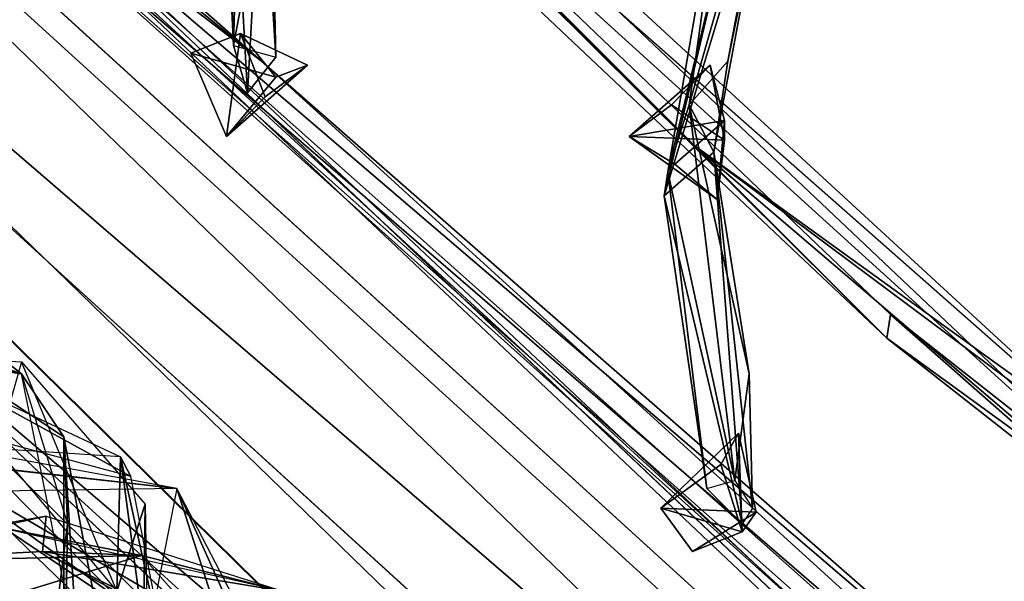
# Model space of a CAD drawing. Units: millimetres. Extents: x 21293 to 36303, y -17370 to -4935.
# Drawn here: x 30193 to 30502, y -11088 to -10911 of the extents above; entities that cross this region are included whole.
import ezdxf

# ---------------------------------------------------------------- set-up
doc = ezdxf.new("R2010")
doc.units = ezdxf.units.MM
doc.layers.add('граница', color=250, linetype='Continuous', lineweight=25)
doc.layers.add('МАФЫ НАШИ', color=250, linetype='Continuous', lineweight=25)

# ---------------------------------------------------------------- blocks, each defined once
blk = doc.blocks.new('кертгнл')
at = {"layer": 'МАФЫ НАШИ', "color": 7, "lineweight": 25}
for p, q in [((31442.11, -12244.3), (28226.18, -9079.22)), ((28226.18, -9079.22), (31442.11, -12244.3)), ((31442.11, -12244.3), (28226.18, -9079.22)), ((28226.18, -9079.22), (31442.11, -12244.3)), ((28240.58, -9094.12), (31421.05, -12300.17)), ((31421.05, -12300.17), (28240.58, -9094.12)), ((28240.58, -9094.12), (31421.05, -12300.17)), ((31442.11, -12244.3), (28240.58, -9094.12)), ((31421.05, -12300.17), (28240.58, -9094.12)), ((28240.58, -9094.12), (31442.11, -12244.3)), ((30268.55, -10924.38), (29956.04, -10648.72)), ((29956.04, -10648.72), (30268.55, -10924.38)), ((30268.55, -10924.38), (29956.04, -10648.72)), ((30123.38, -10664.86), (30560, -11067.17)), ((30560, -11067.17), (30123.38, -10664.86)), ((30123.38, -10664.86), (30555.57, -11074.62)), ((30123.38, -10664.86), (30555.57, -11074.62)), ((30560, -11067.17), (30123.38, -10664.86)), ((30123.38, -10664.86), (30560, -11067.17)), ((30555.57, -11074.62), (30123.38, -10664.86)), ((29983.75, -10673.56), (31284.75, -11902.83)), ((31284.75, -11902.83), (29983.75, -10673.56)), ((29983.75, -10673.56), (31284.75, -11902.83)), ((31322.42, -11927.66), (29998.15, -10682.25)), ((31322.42, -11927.66), (29998.15, -10682.25)), ((29998.15, -10682.25), (31284.75, -11902.83)), ((29998.15, -10682.25), (31322.42, -11927.66)), ((31284.75, -11902.83), (29998.15, -10682.25)), ((31322.42, -11927.66), (29998.15, -10682.25)), ((29954.93, -10690.94), (31284.75, -11902.83)), ((31284.75, -11902.83), (29954.93, -10690.94)), ((31284.75, -11902.83), (29954.93, -10690.94)), ((29954.93, -10690.94), (31247.07, -11940.08)), ((29954.93, -10690.94), (31284.75, -11902.83)), ((31247.07, -11940.08), (29954.93, -10690.94)), ((30464.7, -11011.3), (30133.35, -10698.39)), ((30133.35, -10698.39), (30464.7, -11011.3)), ((30133.35, -10698.39), (30464.7, -11011.3)), ((30464.7, -11011.3), (30133.35, -10698.39)), ((29992.61, -10714.53), (31322.42, -11927.66)), ((29992.61, -10714.53), (31322.42, -11927.66)), ((31322.42, -11927.66), (29992.61, -10714.53)), ((31247.07, -11940.08), (29918.36, -10729.43)), ((29918.36, -10729.43), (31247.07, -11940.08)), ((29918.36, -10729.43), (31247.07, -11940.08)), ((31247.07, -11940.08), (29918.36, -10729.43)), ((31265.91, -12022.03), (29969.34, -10761.72)), ((29969.34, -10761.72), (31265.91, -12022.03)), ((31265.91, -12022.03), (29969.34, -10761.72)), ((29969.34, -10761.72), (31265.91, -12022.03)), ((31322.42, -11927.66), (29969.34, -10761.72)), ((29969.34, -10761.72), (31322.42, -11927.66)), ((30403.75, -10950.45), (30224.22, -10770.41)), ((30224.22, -10770.41), (30560, -11067.17)), ((30464.7, -11011.3), (30224.22, -10770.41)), ((30224.22, -10770.41), (30464.7, -11011.3)), ((30224.22, -10770.41), (30560, -11067.17)), ((30224.22, -10770.41), (30403.75, -10950.45)), ((30560, -11067.17), (30224.22, -10770.41)), ((30464.7, -11011.3), (30224.22, -10770.41)), ((30224.22, -10770.41), (30464.7, -11011.3)), ((30403.75, -10950.45), (30224.22, -10770.41)), ((31247.07, -11940.08), (29884.01, -10777.86)), ((31247.07, -11940.08), (29884.01, -10777.86)), ((31247.07, -11940.08), (29884.01, -10777.86)), ((29884.01, -10777.86), (31190.55, -12035.69)), ((29884.01, -10777.86), (31247.07, -11940.08)), ((31190.55, -12035.69), (29884.01, -10777.86)), ((30555.57, -11074.62), (30239.74, -10787.79)), ((30239.74, -10787.79), (30464.7, -11011.3)), ((30555.57, -11074.62), (30239.74, -10787.79)), ((30239.74, -10787.79), (30465.8, -11003.85)), ((30555.57, -11074.62), (30239.74, -10787.79)), ((30239.74, -10787.79), (30465.8, -11003.85)), ((30464.7, -11011.3), (30239.74, -10787.79)), ((30239.74, -10787.79), (30464.7, -11011.3)), ((30239.74, -10787.79), (30555.57, -11074.62)), ((30465.8, -11003.85), (30239.74, -10787.79)), ((30256.36, -10797.72), (30259.68, -10919.41)), ((30264.12, -10934.31), (30256.36, -10797.72)), ((30264.12, -10934.31), (30256.36, -10797.72)), ((30256.36, -10797.72), (30259.68, -10919.41)), ((30256.36, -10797.72), (30264.12, -10934.31)), ((30259.68, -10919.41), (30256.36, -10797.72)), ((30567.76, -11186.37), (30116.73, -10800.21)), ((30116.73, -10800.21), (30450.29, -11106.91)), ((30116.73, -10800.21), (30268.55, -10924.38)), ((30582.16, -11214.93), (30116.73, -10800.21)), ((30116.73, -10800.21), (30567.76, -11186.37)), ((30567.76, -11186.37), (30116.73, -10800.21)), ((30116.73, -10800.21), (30268.55, -10924.38)), ((30116.73, -10800.21), (30567.76, -11186.37)), ((30582.16, -11214.93), (30116.73, -10800.21)), ((30116.73, -10800.21), (30450.29, -11106.91)), ((30116.73, -10800.21), (30582.16, -11214.93)), ((30450.29, -11106.91), (30116.73, -10800.21)), ((30268.55, -10924.38), (30116.73, -10800.21)), ((30259.68, -10919.41), (30263.01, -10801.45)), ((30263.01, -10801.45), (30259.68, -10919.41)), ((30259.68, -10919.41), (30263.01, -10801.45)), ((30450.29, -11106.91), (30116.73, -10807.66)), ((30116.73, -10807.66), (30582.16, -11221.14)), ((30116.73, -10807.66), (30450.29, -11106.91)), ((30587.7, -11214.93), (30116.73, -10807.66)), ((30116.73, -10807.66), (30268.55, -10924.38)), ((30268.55, -10924.38), (30116.73, -10807.66)), ((30116.73, -10807.66), (30450.29, -11106.91)), ((30582.16, -11221.14), (30116.73, -10807.66)), ((30450.29, -11106.91), (30116.73, -10807.66)), ((30268.55, -10924.38), (30116.73, -10807.66)), ((30116.73, -10807.66), (30587.7, -11214.93)), ((30116.73, -10807.66), (30268.55, -10924.38)), ((30116.73, -10807.66), (30582.16, -11221.14)), ((30587.7, -11214.93), (30116.73, -10807.66)), ((30254.14, -10806.42), (30259.68, -10919.41)), ((30259.68, -10919.41), (30254.14, -10806.42)), ((30254.14, -10806.42), (30259.68, -10919.41)), ((29934.99, -10810.14), (31265.91, -12022.03)), ((29934.99, -10810.14), (31265.91, -12022.03)), ((31265.91, -12022.03), (29934.99, -10810.14)), ((30270.76, -10811.38), (30264.12, -10934.31)), ((30270.76, -10811.38), (30264.12, -10934.31)), ((30264.12, -10934.31), (30270.76, -10811.38)), ((30270.76, -10811.38), (30272.98, -10923.14)), ((30272.98, -10923.14), (30270.76, -10811.38)), ((30270.76, -10811.38), (30272.98, -10923.14)), ((30272.98, -10923.14), (30270.76, -10811.38)), ((30395.99, -10959.14), (30415.94, -10842.43)), ((30415.94, -10842.43), (30395.99, -10959.14)), ((30395.99, -10959.14), (30415.94, -10842.43)), ((30415.94, -10842.43), (30395.99, -10959.14)), ((30430.34, -10841.18), (30402.64, -10938.04)), ((30430.34, -10841.18), (30402.64, -10938.04)), ((30402.64, -10938.04), (30430.34, -10841.18)), ((30402.64, -10938.04), (30415.94, -10842.43)), ((30415.94, -10842.43), (30402.64, -10938.04)), ((30402.64, -10938.04), (30415.94, -10842.43)), ((30415.94, -10842.43), (30402.64, -10938.04)), ((30414.83, -10924.38), (30430.34, -10841.18)), ((30430.34, -10841.18), (30414.83, -10924.38)), ((30414.83, -10924.38), (30430.34, -10841.18)), ((30376.04, -11236.04), (29983.75, -10848.63)), ((30376.04, -11236.04), (29983.75, -10848.63)), ((30562.21, -11399.95), (29983.75, -10848.63)), ((29983.75, -10848.63), (30376.04, -11236.04)), ((30376.04, -11236.04), (29983.75, -10848.63)), ((29983.75, -10848.63), (30562.21, -11399.95)), ((30394.88, -10966.59), (30429.23, -10852.36)), ((30394.88, -10966.59), (30429.23, -10852.36)), ((30394.88, -10966.59), (30429.23, -10852.36)), ((30429.23, -10852.36), (30394.88, -10966.59)), ((30421.48, -10853.6), (30394.88, -10966.59)), ((30421.48, -10853.6), (30394.88, -10966.59)), ((30394.88, -10966.59), (30421.48, -10853.6)), ((30395.99, -10959.14), (30421.48, -10853.6)), ((30421.48, -10853.6), (30395.99, -10959.14)), ((30395.99, -10959.14), (30421.48, -10853.6)), ((30410.39, -10952.94), (30429.23, -10852.36)), ((30429.23, -10852.36), (30410.39, -10952.94)), ((30410.39, -10952.94), (30429.23, -10852.36)), ((30429.23, -10852.36), (30414.83, -10924.38)), ((30429.23, -10852.36), (30414.83, -10924.38)), ((30414.83, -10924.38), (30429.23, -10852.36)), ((30429.23, -10852.36), (30414.83, -10924.38)), ((30269.66, -10867.26), (30259.68, -10919.41)), ((30269.66, -10867.26), (30259.68, -10919.41)), ((30259.68, -10919.41), (30269.66, -10867.26)), ((30269.66, -10867.26), (30259.68, -10919.41)), ((30272.98, -10923.14), (30269.66, -10867.26)), ((30269.66, -10867.26), (30272.98, -10923.14)), ((30272.98, -10923.14), (30269.66, -10867.26)), ((30246.38, -10921.89), (30261.9, -10915.69)), ((30246.38, -10921.89), (30261.9, -10915.69)), ((30261.9, -10915.69), (30246.38, -10921.89)), ((30261.9, -10915.69), (30257.47, -10947.97)), ((30257.47, -10947.97), (30261.9, -10915.69)), ((30261.9, -10915.69), (30257.47, -10947.97)), ((30261.9, -10915.69), (30272.98, -10929.34)), ((30282.95, -10925.62), (30261.9, -10915.69)), ((30261.9, -10915.69), (30272.98, -10929.34)), ((30282.95, -10925.62), (30261.9, -10915.69)), ((30261.9, -10915.69), (30272.98, -10929.34)), ((30272.98, -10929.34), (30261.9, -10915.69)), ((30261.9, -10915.69), (30282.95, -10925.62)), ((30282.95, -10925.62), (30261.9, -10915.69)), ((30261.9, -10915.69), (30269.66, -10935.55)), ((30269.66, -10935.55), (30261.9, -10915.69)), ((30259.68, -10919.41), (30272.98, -10923.14)), ((30259.68, -10919.41), (30264.12, -10934.31)), ((30264.12, -10934.31), (30259.68, -10919.41)), ((30259.68, -10919.41), (30272.98, -10923.14)), ((30257.47, -10947.97), (30246.38, -10921.89)), ((30272.98, -10929.34), (30246.38, -10921.89)), ((30246.38, -10921.89), (30257.47, -10947.97)), ((30272.98, -10929.34), (30246.38, -10921.89)), ((30246.38, -10921.89), (30257.47, -10947.97)), ((30257.47, -10947.97), (30246.38, -10921.89)), ((30246.38, -10921.89), (30272.98, -10929.34)), ((30257.47, -10947.97), (30282.95, -10925.62)), ((30257.47, -10947.97), (30282.95, -10925.62)), ((30282.95, -10925.62), (30257.47, -10947.97)), ((30264.12, -10934.31), (30272.98, -10923.14)), ((30272.98, -10923.14), (30264.12, -10934.31)), ((30567.76, -11186.37), (30268.55, -10924.38)), ((30268.55, -10924.38), (30587.7, -11214.93)), ((30268.55, -10924.38), (30567.76, -11186.37)), ((30268.55, -10924.38), (30587.7, -11214.93)), ((30567.76, -11186.37), (30268.55, -10924.38)), ((30587.7, -11214.93), (30268.55, -10924.38)), ((30269.66, -10935.55), (30282.95, -10925.62)), ((30282.95, -10925.62), (30269.66, -10935.55)), ((30269.66, -10935.55), (30282.95, -10925.62)), ((30272.98, -10929.34), (30282.95, -10925.62)), ((30272.98, -10929.34), (30282.95, -10925.62)), ((30282.95, -10925.62), (30272.98, -10929.34)), ((30383.8, -10947.97), (30409.29, -10925.62)), ((30409.29, -10925.62), (30383.8, -10947.97)), ((30383.8, -10947.97), (30409.29, -10925.62)), ((30397.1, -10938.04), (30409.29, -10925.62)), ((30409.29, -10925.62), (30397.1, -10938.04)), ((30397.1, -10938.04), (30409.29, -10925.62)), ((30414.83, -10924.38), (30402.64, -10938.04)), ((30402.64, -10938.04), (30414.83, -10924.38)), ((30414.83, -10924.38), (30402.64, -10938.04)), ((30409.29, -10925.62), (30413.72, -10949.21)), ((30413.72, -10943), (30409.29, -10925.62)), ((30409.29, -10925.62), (30413.72, -10949.21)), ((30413.72, -10943), (30409.29, -10925.62)), ((30413.72, -10949.21), (30409.29, -10925.62)), ((30409.29, -10925.62), (30413.72, -10943)), ((30409.29, -10925.62), (30413.72, -10949.21)), ((30410.39, -10952.94), (30414.83, -10924.38)), ((30414.83, -10924.38), (30410.39, -10952.94)), ((30272.98, -10929.34), (30257.47, -10947.97)), ((30257.47, -10947.97), (30272.98, -10929.34)), ((30272.98, -10929.34), (30257.47, -10947.97)), ((30257.47, -10947.97), (30272.98, -10929.34)), ((30269.66, -10935.55), (30257.47, -10947.97)), ((30257.47, -10947.97), (30269.66, -10935.55)), ((30269.66, -10935.55), (30257.47, -10947.97)), ((30257.47, -10947.97), (30269.66, -10935.55)), ((30397.1, -10938.04), (30383.8, -10947.97)), ((30383.8, -10947.97), (30397.1, -10938.04)), ((30397.1, -10938.04), (30383.8, -10947.97)), ((30383.8, -10947.97), (30397.1, -10938.04)), ((30402.64, -10938.04), (30395.99, -10959.14)), ((30402.64, -10938.04), (30395.99, -10959.14)), ((30395.99, -10959.14), (30402.64, -10938.04)), ((30397.1, -10938.04), (30413.72, -10949.21)), ((30413.72, -10949.21), (30397.1, -10938.04)), ((30402.64, -10938.04), (30417.04, -11056)), ((30417.04, -11056), (30402.64, -10938.04)), ((30402.64, -10938.04), (30410.39, -10952.94)), ((30410.39, -10952.94), (30402.64, -10938.04)), ((30402.64, -10938.04), (30421.48, -11022.47)), ((30417.04, -11056), (30402.64, -10938.04)), ((30402.64, -10938.04), (30410.39, -10952.94)), ((30410.39, -10952.94), (30402.64, -10938.04)), ((30402.64, -10938.04), (30421.48, -11022.47)), ((30421.48, -11022.47), (30402.64, -10938.04)), ((30402.64, -10938.04), (30417.04, -11056)), ((30383.8, -10947.97), (30413.72, -10943)), ((30413.72, -10943), (30383.8, -10947.97)), ((30383.8, -10947.97), (30413.72, -10943)), ((30413.72, -10943), (30383.8, -10947.97)), ((30398.2, -10956.66), (30413.72, -10943)), ((30398.2, -10956.66), (30413.72, -10943)), ((30413.72, -10943), (30398.2, -10956.66)), ((30413.72, -10943), (30411.5, -10967.84)), ((30411.5, -10967.84), (30413.72, -10943)), ((30413.72, -10943), (30411.5, -10967.84)), ((30411.5, -10967.84), (30413.72, -10943)), ((30413.72, -10949.21), (30413.72, -10943)), ((30413.72, -10943), (30413.72, -10949.21)), ((30413.72, -10943), (30413.72, -10949.21)), ((30413.72, -10949.21), (30413.72, -10943)), ((30398.2, -10956.66), (30383.8, -10947.97)), ((30383.8, -10947.97), (30411.5, -10967.84)), ((30411.5, -10967.84), (30383.8, -10947.97)), ((30413.72, -10949.21), (30383.8, -10947.97)), ((30411.5, -10967.84), (30383.8, -10947.97)), ((30383.8, -10947.97), (30413.72, -10949.21)), ((30383.8, -10947.97), (30398.2, -10956.66)), ((30413.72, -10949.21), (30383.8, -10947.97)), ((30398.2, -10956.66), (30383.8, -10947.97)), ((30383.8, -10947.97), (30411.5, -10967.84)), ((30560, -11067.17), (30403.75, -10950.45)), ((30464.7, -11011.3), (30403.75, -10950.45)), ((30403.75, -10950.45), (30587.7, -11083.31)), ((30403.75, -10950.45), (30464.7, -11011.3)), ((30534.51, -11062.2), (30403.75, -10950.45)), ((30403.75, -10950.45), (30560, -11067.17)), ((30464.7, -11011.3), (30403.75, -10950.45)), ((30403.75, -10950.45), (30587.7, -11083.31)), ((30560, -11067.17), (30403.75, -10950.45)), ((30403.75, -10950.45), (30464.7, -11011.3)), ((30534.51, -11062.2), (30403.75, -10950.45)), ((30403.75, -10950.45), (30534.51, -11062.2)), ((30587.7, -11083.31), (30403.75, -10950.45)), ((30413.72, -10949.21), (30411.5, -10967.84)), ((30413.72, -10949.21), (30411.5, -10967.84)), ((30411.5, -10967.84), (30413.72, -10949.21)), ((30394.88, -10966.59), (30410.39, -10952.94)), ((30410.39, -10952.94), (30394.88, -10966.59)), ((30394.88, -10966.59), (30410.39, -10952.94)), ((30410.39, -10952.94), (30394.88, -10966.59)), ((30422.58, -11064.69), (30410.39, -10952.94)), ((30410.39, -10952.94), (30421.48, -11022.47)), ((30419.26, -11069.66), (30410.39, -10952.94)), ((30410.39, -10952.94), (30422.58, -11064.69)), ((30421.48, -11022.47), (30410.39, -10952.94)), ((30410.39, -10952.94), (30419.26, -11069.66)), ((30422.58, -11064.69), (30410.39, -10952.94)), ((30410.39, -10952.94), (30421.48, -11022.47)), ((30419.26, -11069.66), (30410.39, -10952.94)), ((30410.39, -10952.94), (30422.58, -11064.69)), ((30421.48, -11022.47), (30410.39, -10952.94)), ((30411.5, -10967.84), (30398.2, -10956.66)), ((30398.2, -10956.66), (30411.5, -10967.84)), ((30411.5, -10967.84), (30398.2, -10956.66)), ((30394.88, -10966.59), (30395.99, -10959.14)), ((30395.99, -10959.14), (30394.88, -10966.59)), ((30394.88, -10966.59), (30395.99, -10959.14)), ((30395.99, -10959.14), (30408.18, -11058.48)), ((30417.04, -11056), (30395.99, -10959.14)), ((30395.99, -10959.14), (30417.04, -11056)), ((30408.18, -11058.48), (30395.99, -10959.14)), ((30417.04, -11056), (30395.99, -10959.14)), ((30395.99, -10959.14), (30408.18, -11058.48)), ((30408.18, -11058.48), (30394.88, -10966.59)), ((30394.88, -10966.59), (30419.26, -11069.66)), ((30419.26, -11069.66), (30394.88, -10966.59)), ((30419.26, -11069.66), (30394.88, -10966.59)), ((30408.18, -11058.48), (30394.88, -10966.59)), ((30394.88, -10966.59), (30419.26, -11069.66)), ((30394.88, -10966.59), (30408.18, -11058.48)), ((30149.97, -10988.95), (30193.19, -11022.47)), ((30193.19, -11022.47), (30149.97, -10988.95)), ((30086.81, -10991.43), (30193.19, -11022.47)), ((30086.81, -10991.43), (30193.19, -11022.47)), ((30465.8, -11003.85), (30464.7, -11011.3)), ((30465.8, -11003.85), (30464.7, -11011.3)), ((30464.7, -11011.3), (30465.8, -11003.85)), ((30555.57, -11074.62), (30465.8, -11003.85)), ((30465.8, -11003.85), (30555.57, -11074.62)), ((30554.46, -11082.07), (30465.8, -11003.85)), ((30465.8, -11003.85), (30554.46, -11082.07)), ((30555.57, -11074.62), (30465.8, -11003.85)), ((30465.8, -11003.85), (30555.57, -11074.62)), ((30554.46, -11082.07), (30465.8, -11003.85)), ((30193.19, -11022.47), (30082.37, -11006.33)), ((30082.37, -11006.33), (30193.19, -11022.47)), ((30193.19, -11022.47), (30082.37, -11006.33)), ((30157.73, -11010.05), (30193.19, -11022.47)), ((30206.49, -11042.34), (30157.73, -11010.05)), ((30157.73, -11010.05), (30193.19, -11022.47)), ((30193.19, -11022.47), (30157.73, -11010.05)), ((30193.19, -11022.47), (30157.73, -11010.05)), ((30206.49, -11042.34), (30157.73, -11010.05)), ((30157.73, -11010.05), (30193.19, -11022.47)), ((30193.19, -11022.47), (30157.73, -11010.05)), ((30157.73, -11010.05), (30206.49, -11042.34)), ((30157.73, -11010.05), (30193.19, -11022.47)), ((30554.46, -11082.07), (30464.7, -11011.3)), ((30464.7, -11011.3), (30554.46, -11082.07)), ((30464.7, -11011.3), (30534.51, -11062.2)), ((30464.7, -11011.3), (30554.46, -11082.07)), ((30534.51, -11062.2), (30464.7, -11011.3)), ((30554.46, -11082.07), (30464.7, -11011.3)), ((30464.7, -11011.3), (30534.51, -11062.2)), ((30116.73, -11015.02), (30193.19, -11018.75)), ((30116.73, -11015.02), (30193.19, -11018.75)), ((30227.55, -11054.75), (30096.78, -11019.99)), ((30227.55, -11054.75), (30096.78, -11019.99)), ((30193.19, -11018.75), (30185.43, -11046.06)), ((30193.19, -11018.75), (30185.43, -11046.06)), ((30193.19, -11018.75), (30185.43, -11046.06)), ((30223.11, -11090.76), (30193.19, -11018.75)), ((30193.19, -11018.75), (30231.98, -11063.45)), ((30223.11, -11090.76), (30193.19, -11018.75)), ((30193.19, -11018.75), (30231.98, -11063.45)), ((30223.11, -11090.76), (30193.19, -11018.75)), ((30227.55, -11054.75), (30171.03, -11023.71)), ((30171.03, -11023.71), (30224.22, -11048.55)), ((30171.03, -11023.71), (30227.55, -11054.75)), ((30171.03, -11023.71), (30227.55, -11054.75)), ((30171.03, -11023.71), (30224.22, -11048.55)), ((30227.55, -11054.75), (30171.03, -11023.71)), ((30171.03, -11023.71), (30224.22, -11048.55)), ((30210.92, -11110.63), (30193.19, -11022.47)), ((30193.19, -11022.47), (30206.49, -11042.34)), ((30193.19, -11022.47), (30206.49, -11042.34)), ((30193.19, -11022.47), (30206.49, -11042.34)), ((30210.92, -11110.63), (30193.19, -11022.47)), ((30193.19, -11022.47), (30206.49, -11042.34)), ((30193.19, -11022.47), (30206.49, -11042.34)), ((30206.49, -11042.34), (30193.19, -11022.47)), ((30206.49, -11042.34), (30193.19, -11022.47)), ((30193.19, -11022.47), (30207.6, -11069.66)), ((30421.48, -11022.47), (30417.04, -11056)), ((30421.48, -11022.47), (30417.04, -11056)), ((30417.04, -11056), (30421.48, -11022.47)), ((30421.48, -11022.47), (30422.58, -11064.69)), ((30422.58, -11064.69), (30421.48, -11022.47)), ((30241.95, -11058.48), (30146.65, -11041.1)), ((30207.6, -11069.66), (30206.49, -11042.34)), ((30206.49, -11042.34), (30206.49, -11137.95)), ((30220.9, -11118.08), (30206.49, -11042.34)), ((30206.49, -11042.34), (30210.92, -11110.63)), ((30206.49, -11042.34), (30220.9, -11118.08)), ((30206.49, -11042.34), (30207.6, -11069.66)), ((30206.49, -11137.95), (30206.49, -11042.34)), ((30206.49, -11042.34), (30207.6, -11069.66)), ((30206.49, -11042.34), (30210.92, -11110.63)), ((30220.9, -11118.08), (30206.49, -11042.34)), ((30206.49, -11042.34), (30206.49, -11137.95)), ((30207.6, -11069.66), (30206.49, -11042.34)), ((30210.92, -11110.63), (30206.49, -11042.34)), ((30206.49, -11042.34), (30220.9, -11118.08)), ((30418.15, -11041.1), (30393.77, -11064.69)), ((30418.15, -11041.1), (30393.77, -11064.69)), ((30393.77, -11064.69), (30418.15, -11041.1)), ((30412.61, -11051.03), (30418.15, -11041.1)), ((30412.61, -11051.03), (30418.15, -11041.1)), ((30418.15, -11041.1), (30412.61, -11051.03)), ((30423.69, -11065.93), (30418.15, -11041.1)), ((30418.15, -11041.1), (30419.26, -11072.14)), ((30419.26, -11072.14), (30418.15, -11041.1)), ((30423.69, -11065.93), (30418.15, -11041.1)), ((30418.15, -11041.1), (30419.26, -11072.14)), ((30418.15, -11041.1), (30423.69, -11065.93)), ((30419.26, -11072.14), (30418.15, -11041.1)), ((30224.22, -11048.55), (30185.43, -11046.06)), ((30185.43, -11046.06), (30223.11, -11090.76)), ((30224.22, -11048.55), (30185.43, -11046.06)), ((30224.22, -11048.55), (30185.43, -11046.06)), ((30224.22, -11048.55), (30185.43, -11046.06)), ((30185.43, -11046.06), (30223.11, -11090.76)), ((30185.43, -11046.06), (30223.11, -11090.76)), ((30154.41, -11048.55), (30261.9, -11120.56)), ((30154.41, -11048.55), (30241.95, -11058.48)), ((30241.95, -11058.48), (30154.41, -11048.55)), ((30154.41, -11048.55), (30261.9, -11120.56)), ((30154.41, -11048.55), (30241.95, -11058.48)), ((30261.9, -11120.56), (30154.41, -11048.55)), ((30224.22, -11048.55), (30223.11, -11090.76)), ((30223.11, -11090.76), (30224.22, -11048.55)), ((30224.22, -11048.55), (30223.11, -11090.76)), ((30223.11, -11090.76), (30224.22, -11048.55)), ((30243.06, -11134.22), (30224.22, -11048.55)), ((30237.52, -11146.64), (30224.22, -11048.55)), ((30227.55, -11054.75), (30224.22, -11048.55)), ((30224.22, -11048.55), (30227.55, -11054.75)), ((30237.52, -11146.64), (30224.22, -11048.55)), ((30227.55, -11054.75), (30224.22, -11048.55)), ((30224.22, -11048.55), (30243.06, -11134.22)), ((30224.22, -11048.55), (30227.55, -11054.75)), ((30243.06, -11134.22), (30224.22, -11048.55)), ((30224.22, -11048.55), (30237.52, -11146.64)), ((30163.27, -11049.79), (30241.95, -11058.48)), ((30163.27, -11049.79), (30261.9, -11120.56)), ((30235.3, -11092.01), (30163.27, -11049.79)), ((30163.27, -11049.79), (30241.95, -11058.48)), ((30261.9, -11120.56), (30163.27, -11049.79)), ((30163.27, -11049.79), (30235.3, -11092.01)), ((30163.27, -11049.79), (30261.9, -11120.56)), ((30163.27, -11049.79), (30241.95, -11058.48)), ((30235.3, -11092.01), (30163.27, -11049.79)), ((30163.27, -11049.79), (30241.95, -11058.48)), ((30393.77, -11064.69), (30412.61, -11051.03)), ((30393.77, -11064.69), (30412.61, -11051.03)), ((30393.77, -11064.69), (30412.61, -11051.03)), ((30412.61, -11051.03), (30393.77, -11064.69)), ((30412.61, -11051.03), (30419.26, -11072.14)), ((30412.61, -11051.03), (30419.26, -11072.14)), ((30419.26, -11072.14), (30412.61, -11051.03)), ((30243.06, -11134.22), (30227.55, -11054.75)), ((30243.06, -11134.22), (30227.55, -11054.75)), ((30241.95, -11058.48), (30079.05, -11060.96)), ((30241.95, -11058.48), (30079.05, -11060.96)), ((30241.95, -11058.48), (30235.3, -11092.01)), ((30241.95, -11058.48), (30235.3, -11092.01)), ((30241.95, -11058.48), (30235.3, -11092.01)), ((30241.95, -11058.48), (30261.9, -11120.56)), ((30261.9, -11120.56), (30241.95, -11058.48)), ((30241.95, -11058.48), (30272.98, -11128.01)), ((30261.9, -11120.56), (30241.95, -11058.48)), ((30272.98, -11128.01), (30241.95, -11058.48)), ((30241.95, -11058.48), (30261.9, -11120.56)), ((30269.66, -11111.87), (30241.95, -11058.48)), ((30408.18, -11058.48), (30417.04, -11056)), ((30408.18, -11058.48), (30417.04, -11056)), ((30419.26, -11069.66), (30408.18, -11058.48)), ((30417.04, -11056), (30422.58, -11064.69)), ((30417.04, -11056), (30422.58, -11064.69)), ((30223.11, -11090.76), (30231.98, -11063.45)), ((30231.98, -11063.45), (30223.11, -11090.76)), ((30231.98, -11063.45), (30230.87, -11151.61)), ((30231.98, -11063.45), (30230.87, -11151.61)), ((30230.87, -11151.61), (30231.98, -11063.45)), ((30231.98, -11063.45), (30230.87, -11151.61)), ((30231.98, -11063.45), (30235.3, -11254.67)), ((30403.75, -11078.35), (30393.77, -11064.69)), ((30393.77, -11064.69), (30423.69, -11065.93)), ((30403.75, -11078.35), (30393.77, -11064.69)), ((30393.77, -11064.69), (30419.26, -11072.14)), ((30419.26, -11072.14), (30393.77, -11064.69)), ((30423.69, -11065.93), (30393.77, -11064.69)), ((30419.26, -11072.14), (30393.77, -11064.69)), ((30393.77, -11064.69), (30403.75, -11078.35)), ((30403.75, -11078.35), (30393.77, -11064.69)), ((30393.77, -11064.69), (30423.69, -11065.93)), ((30393.77, -11064.69), (30419.26, -11072.14)), ((30422.58, -11064.69), (30419.26, -11069.66)), ((30117.84, -11085.8), (30200.95, -11067.17)), ((30118.94, -11082.07), (30200.95, -11067.17)), ((30200.95, -11067.17), (30118.94, -11082.07)), ((30118.94, -11082.07), (30200.95, -11067.17)), ((30200.95, -11067.17), (30118.94, -11082.07)), ((30200.95, -11067.17), (30199.84, -11078.35)), ((30199.84, -11078.35), (30200.95, -11067.17)), ((30200.95, -11067.17), (30199.84, -11078.35)), ((30200.95, -11067.17), (30275.2, -11090.76)), ((30403.75, -11078.35), (30423.69, -11065.93)), ((30423.69, -11065.93), (30403.75, -11078.35)), ((30403.75, -11078.35), (30423.69, -11065.93)), ((30423.69, -11065.93), (30403.75, -11078.35)), ((30423.69, -11065.93), (30419.26, -11072.14)), ((30419.26, -11072.14), (30423.69, -11065.93)), ((30275.2, -11090.76), (30181, -11069.66)), ((30181, -11069.66), (30230.87, -11079.59)), ((30230.87, -11079.59), (30181, -11069.66)), ((30275.2, -11090.76), (30181, -11069.66)), ((30181, -11069.66), (30230.87, -11079.59)), ((30230.87, -11079.59), (30181, -11069.66)), ((30200.95, -11123.05), (30207.6, -11069.66)), ((30200.95, -11123.05), (30207.6, -11069.66)), ((30207.6, -11069.66), (30200.95, -11123.05)), ((30207.6, -11069.66), (30204.27, -11216.17)), ((30207.6, -11069.66), (30206.49, -11137.95)), ((30207.6, -11069.66), (30206.49, -11137.95)), ((30206.49, -11137.95), (30207.6, -11069.66)), ((30419.26, -11072.14), (30403.75, -11078.35)), ((30419.26, -11072.14), (30403.75, -11078.35)), ((30403.75, -11078.35), (30419.26, -11072.14)), ((30230.87, -11079.59), (30080.16, -11125.53)), ((30230.87, -11079.59), (30080.16, -11125.53)), ((30080.16, -11125.53), (30230.87, -11079.59)), ((30199.84, -11078.35), (30118.94, -11082.07)), ((30199.84, -11078.35), (30118.94, -11082.07)), ((30118.94, -11082.07), (30199.84, -11078.35)), ((30118.94, -11082.07), (30230.87, -11079.59)), ((30230.87, -11079.59), (30118.94, -11082.07)), ((30118.94, -11082.07), (30230.87, -11079.59)), ((30199.84, -11078.35), (30275.2, -11090.76)), ((30278.52, -11120.56), (30199.84, -11078.35)), ((30230.87, -11079.59), (30199.84, -11078.35)), ((30199.84, -11078.35), (30230.87, -11079.59)), ((30254.14, -11105.66), (30199.84, -11078.35)), ((30199.84, -11078.35), (30278.52, -11120.56)), ((30278.52, -11120.56), (30199.84, -11078.35)), ((30199.84, -11078.35), (30275.2, -11090.76)), ((30254.14, -11105.66), (30199.84, -11078.35)), ((30199.84, -11078.35), (30278.52, -11120.56)), ((30275.2, -11090.76), (30199.84, -11078.35)), ((30230.87, -11079.59), (30199.84, -11078.35)), ((30199.84, -11078.35), (30254.14, -11105.66)), ((30199.84, -11078.35), (30230.87, -11079.59)), ((30230.87, -11079.59), (30254.14, -11105.66)), ((30275.2, -11090.76), (30230.87, -11079.59)), ((30230.87, -11079.59), (30254.14, -11105.66)), ((30254.14, -11105.66), (30230.87, -11079.59)), ((30275.2, -11090.76), (30230.87, -11079.59)), ((30230.87, -11079.59), (30254.14, -11105.66)), ((30230.87, -11079.59), (30275.2, -11090.76))]:
    blk.add_line(p, q, dxfattribs=at)
blk.add_open_spline([(25813.14, -17340.71), (26233.36, -17280.17), (27191.36, -17142.14), (27544.47, -16267.5), (27926.95, -15192.71), (27391.37, -14311.97), (28382.46, -13953.95), (28448.93, -15955.65), (30877, -15352.79), (31884.05, -14167.59), (32467.69, -13456.4), (33224.89, -12903.57), (34213.19, -13046.06), (35506.04, -13555.83), (35909.18, -12431.79), (36612.94, -11318.82), (35544.81, -9924.27), (34844.29, -8677.08), (33697.38, -8302.5), (32842.52, -8154.81), (32083.02, -7721.57), (31378.23, -7686.8), (30973.57, -7029.21), (30892.55, -6417.99), (30694.97, -5647.3), (29819.61, -4936.66), (28651.05, -4935.03), (28113.68, -5491.84), (27596.49, -6225.19), (27055.68, -6008.98), (26574.91, -5895.92), (26068.1, -6081.34), (25396.91, -6333.48), (24839.07, -5993.02), (24292.51, -6165.76), (24096.83, -6705.65), (24187.09, -7312.08), (24150.47, -8000.68), (23780.31, -8417.72), (23755.42, -8876.49), (24043.64, -9480.35), (23289.13, -9143.65), (22979.39, -8524.61), (21909.72, -8672.35), (21436.49, -9904.07), (21240.95, -11345.67), (22170.04, -12243.55), (22808.25, -13010.61), (23329.64, -14105.35), (23418.84, -15209.93), (23488.35, -16235.58), (23712.46, -16890.28), (24282.15, -17166.97), (25119.44, -17404.17), (25651.84, -17355.47), (25813.14, -17340.71)], degree=3, knots=[0, 0, 0, 0, 1177.601011, 2684.640958, 3644.184421, 4251.044862, 4822.31603, 5599.214647, 8113.749064, 9321.530387, 10304.107087, 10654.649482, 11977.857188, 13284.945617, 13768.060294, 14969.178375, 16535.862992, 17909.726888, 18870.64062, 19963.977051, 20504.39938, 21424.754983, 21881.279208, 22507.747078, 23077.874081, 24534.671795, 25361.062768, 26278.644886, 26979.441527, 27559.702483, 27803.154629, 28458.224275, 29108.620764, 29844.514207, 30211.515656, 30664.557741, 31238.274483, 31872.265017, 32424.424689, 32661.099082, 33155.895415, 33495.284382, 34362.560812, 35144.396988, 36090.297688, 37709.01464, 38641.281362, 39385.898584, 40574.692366, 41676.296305, 42240.442538, 43477.763529, 44591.50959, 45697.700919, 46178.489072, 46178.489072, 46178.489072, 46178.489072], dxfattribs=at)

msp = doc.modelspace()

# ---------------------------------------------------------------- block references
at = {"layer": 'граница'}
msp.add_blockref('кертгнл', (0, 0), dxfattribs=at)

doc.saveas('drawing.dxf')
